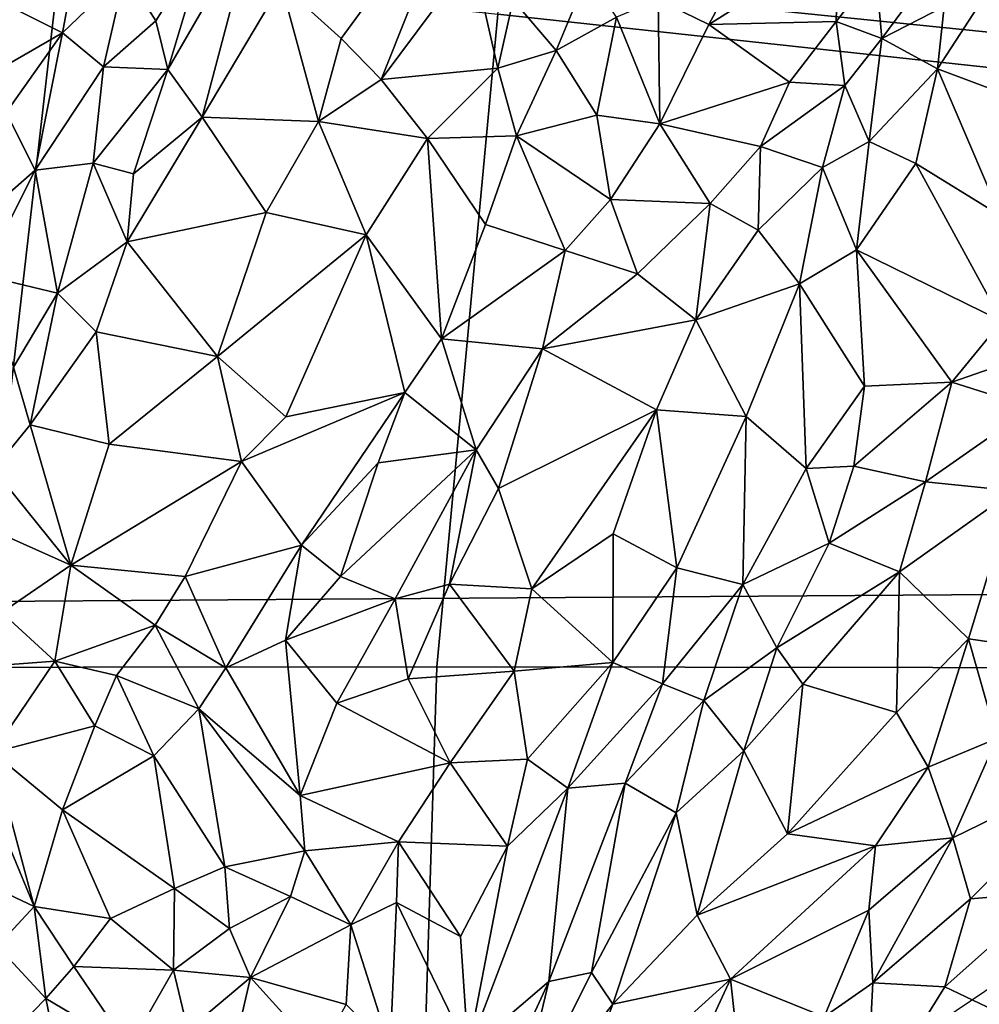
# Model space of a CAD drawing. Units: inches. Extents: x -11.3 to 9.6, y -4.1 to 23.8.
# Drawn here: x -5 to -4.4, y 9.7 to 10.4 of the extents above; entities that cross this region are included whole.
import ezdxf

# ---------------------------------------------------------------- set-up
doc = ezdxf.new("R2010")
doc.units = ezdxf.units.IN
doc.header["$MEASUREMENT"] = 0

msp = doc.modelspace()

# ---------------------------------------------------------------- linework, layer by layer
for points in [[(-3.58014, 10.54878, -1.00244), (-4.86938, 10.82352, -0.99016), (-4.9404, 10.41092, -0.99223), (-3.74296, 10.28914, -1.00138)], [(-4.66777, 10.36295, -2.32427), (-4.60573, 10.76906, -2.32427), (-3.84917, 10.60379, -2.23775), (-3.89872, 10.2795, -2.23775)], [(-4.9404, 10.41092, -0.99223), (-6.28757, 10.54482, -0.91994), (-6.35118, 9.98265, -0.92145), (-4.98816, 9.99514, -0.99299)], [(-5.59233, 9.95342, -2.32427), (-5.54542, 10.45572, -2.32427), (-4.66777, 10.36295, -2.32427), (-4.70591, 9.95419, -2.32427)], [(-4.6883, 10.45365, 0.96159), (-4.80342, 10.38177, 0.94793), (-4.76583, 10.34778, 0.99398)], [(-4.6883, 10.45365, 0.96159), (-4.76583, 10.34778, 0.99398), (-4.74078, 10.32206, 1.02399)], [(-4.6883, 10.45365, 0.96159), (-4.74078, 10.32206, 1.02399), (-4.68351, 10.39886, 0.99833)], [(-4.94026, 10.35128, 0.92635), (-4.9276, 10.42007, 0.91144), (-4.97199, 10.36712, 0.92705)], [(-4.9012, 10.3891, 0.91816), (-4.9276, 10.42007, 0.91144), (-4.94026, 10.35128, 0.92635)], [(-4.82035, 10.42191, 0.91672), (-4.85021, 10.40925, 0.91274), (-4.87447, 10.3283, 0.94589)], [(-4.85285, 10.29859, 0.97186), (-4.82035, 10.42191, 0.91672), (-4.87447, 10.3283, 0.94589)], [(-4.80342, 10.38177, 0.94793), (-4.82035, 10.42191, 0.91672), (-4.85285, 10.29859, 0.97186)], [(-4.56734, 10.37219, 1.0536), (-4.53546, 10.35648, 1.08867), (-4.50525, 10.41269, 1.04057)], [(-4.45452, 10.40752, 1.08175), (-4.50525, 10.41269, 1.04057), (-4.53546, 10.35648, 1.08867)], [(-3.74296, 10.28914, -1.00138), (-4.9404, 10.41092, -0.99223), (-4.98816, 9.99514, -0.99299), (-3.65816, 10.00429, -1.00315)], [(-4.88193, 10.35896, 0.93033), (-4.85021, 10.40925, 0.91274), (-4.9012, 10.3891, 0.91816)], [(-4.88193, 10.35896, 0.93033), (-4.87447, 10.3283, 0.94589), (-4.85021, 10.40925, 0.91274)], [(-4.53546, 10.35648, 1.08867), (-4.45568, 10.35843, 1.13996), (-4.45452, 10.40752, 1.08175)], [(-4.43096, 10.39017, 1.11629), (-4.45452, 10.40752, 1.08175), (-4.45568, 10.35843, 1.13996)], [(-4.42715, 10.34789, 1.16115), (-4.38763, 10.40118, 1.11682), (-4.43096, 10.39017, 1.11629)], [(-4.38804, 10.36786, 1.14813), (-4.38763, 10.40118, 1.11682), (-4.42715, 10.34789, 1.16115)], [(-4.68351, 10.39886, 0.99833), (-4.74078, 10.32206, 1.02399), (-4.66774, 10.32911, 1.05023)], [(-4.66774, 10.32911, 1.05023), (-4.65805, 10.37182, 1.02484), (-4.68351, 10.39886, 0.99833)], [(-4.94026, 10.35128, 0.92635), (-4.91469, 10.33001, 0.93438), (-4.9012, 10.3891, 0.91816)], [(-4.91469, 10.33001, 0.93438), (-4.88193, 10.35896, 0.93033), (-4.9012, 10.3891, 0.91816)], [(-4.65805, 10.37182, 1.02484), (-4.63106, 10.34037, 1.05635), (-4.61121, 10.38801, 1.02459)], [(-4.63106, 10.34037, 1.05635), (-4.5934, 10.36126, 1.05295), (-4.61121, 10.38801, 1.02459)], [(-4.45568, 10.35843, 1.13996), (-4.42715, 10.34789, 1.16115), (-4.43096, 10.39017, 1.11629)], [(-4.80342, 10.38177, 0.94793), (-4.85285, 10.29859, 0.97186), (-4.7801, 10.29581, 1.01987)], [(-4.76583, 10.34778, 0.99398), (-4.80342, 10.38177, 0.94793), (-4.7801, 10.29581, 1.01987)], [(-4.39221, 10.32886, 1.17961), (-4.3585, 10.38097, 1.1338), (-4.38804, 10.36786, 1.14813)], [(-4.36059, 10.31692, 1.18466), (-4.3585, 10.38097, 1.1338), (-4.39221, 10.32886, 1.17961)], [(-4.66774, 10.32911, 1.05023), (-4.63106, 10.34037, 1.05635), (-4.65805, 10.37182, 1.02484)], [(-4.56628, 10.29426, 1.13166), (-4.56734, 10.37219, 1.0536), (-4.5934, 10.36126, 1.05295)], [(-4.56628, 10.29426, 1.13166), (-4.53546, 10.35648, 1.08867), (-4.56734, 10.37219, 1.0536)], [(-4.94026, 10.35128, 0.92635), (-4.97199, 10.36712, 0.92705), (-5.00389, 10.31489, 0.93665)], [(-4.70591, 9.95419, -2.32427), (-4.66777, 10.36295, -2.32427), (-3.89872, 10.2795, -2.23775), (-3.92917, 9.95306, -2.23775)], [(-4.42715, 10.34789, 1.16115), (-4.39221, 10.32886, 1.17961), (-4.38804, 10.36786, 1.14813)], [(-4.88193, 10.35896, 0.93033), (-4.91469, 10.33001, 0.93438), (-4.87447, 10.3283, 0.94589)], [(-4.63106, 10.34037, 1.05635), (-4.60558, 10.29981, 1.10253), (-4.5934, 10.36126, 1.05295)], [(-4.60558, 10.29981, 1.10253), (-4.56628, 10.29426, 1.13166), (-4.5934, 10.36126, 1.05295)], [(-4.48508, 10.32034, 1.16105), (-4.53546, 10.35648, 1.08867), (-4.56628, 10.29426, 1.13166)], [(-4.45568, 10.35843, 1.13996), (-4.53546, 10.35648, 1.08867), (-4.48508, 10.32034, 1.16105)], [(-4.45568, 10.35843, 1.13996), (-4.48508, 10.32034, 1.16105), (-4.45032, 10.31845, 1.17932)], [(-4.45032, 10.31845, 1.17932), (-4.42715, 10.34789, 1.16115), (-4.45568, 10.35843, 1.13996)], [(-4.94026, 10.35128, 0.92635), (-5.00389, 10.31489, 0.93665), (-4.97568, 10.30154, 0.9363)], [(-4.97568, 10.30154, 0.9363), (-4.95756, 10.2654, 0.94714), (-4.94026, 10.35128, 0.92635)], [(-4.91469, 10.33001, 0.93438), (-4.94026, 10.35128, 0.92635), (-4.95756, 10.2654, 0.94714)], [(-4.76583, 10.34778, 0.99398), (-4.7801, 10.29581, 1.01987), (-4.74078, 10.32206, 1.02399)], [(-4.4351, 10.28322, 1.20858), (-4.42715, 10.34789, 1.16115), (-4.45032, 10.31845, 1.17932)], [(-4.4351, 10.28322, 1.20858), (-4.39221, 10.32886, 1.17961), (-4.42715, 10.34789, 1.16115)], [(-4.65596, 10.28679, 1.08691), (-4.63106, 10.34037, 1.05635), (-4.66774, 10.32911, 1.05023)], [(-4.63106, 10.34037, 1.05635), (-4.65596, 10.28679, 1.08691), (-4.60558, 10.29981, 1.10253)], [(-4.91469, 10.33001, 0.93438), (-4.95756, 10.2654, 0.94714), (-4.9211, 10.2698, 0.95263)], [(-4.87447, 10.3283, 0.94589), (-4.91469, 10.33001, 0.93438), (-4.9211, 10.2698, 0.95263)], [(-4.87447, 10.3283, 0.94589), (-4.9211, 10.2698, 0.95263), (-4.89591, 10.26306, 0.96578)], [(-4.85285, 10.29859, 0.97186), (-4.87447, 10.3283, 0.94589), (-4.89591, 10.26306, 0.96578)], [(-4.66774, 10.32911, 1.05023), (-4.74078, 10.32206, 1.02399), (-4.71174, 10.28515, 1.05994)], [(-4.65596, 10.28679, 1.08691), (-4.66774, 10.32911, 1.05023), (-4.71174, 10.28515, 1.05994)], [(-4.4351, 10.28322, 1.20858), (-4.40593, 10.26952, 1.21915), (-4.39221, 10.32886, 1.17961)], [(-4.35308, 10.23686, 1.23775), (-4.39221, 10.32886, 1.17961), (-4.40593, 10.26952, 1.21915)], [(-4.39221, 10.32886, 1.17961), (-4.35308, 10.23686, 1.23775), (-4.36059, 10.31692, 1.18466)], [(-4.74078, 10.32206, 1.02399), (-4.7801, 10.29581, 1.01987), (-4.71174, 10.28515, 1.05994)], [(-4.5032, 10.28019, 1.1874), (-4.48508, 10.32034, 1.16105), (-4.56628, 10.29426, 1.13166)], [(-4.5032, 10.28019, 1.1874), (-4.45032, 10.31845, 1.17932), (-4.48508, 10.32034, 1.16105)], [(-4.5032, 10.28019, 1.1874), (-4.46436, 10.26709, 1.21293), (-4.45032, 10.31845, 1.17932)], [(-4.46436, 10.26709, 1.21293), (-4.4351, 10.28322, 1.20858), (-4.45032, 10.31845, 1.17932)], [(-4.97568, 10.30154, 0.9363), (-5.00886, 10.22025, 0.94799), (-4.95756, 10.2654, 0.94714)], [(-4.8127, 10.23877, 1.03477), (-4.85285, 10.29859, 0.97186), (-4.89979, 10.22047, 0.98621)], [(-4.85285, 10.29859, 0.97186), (-4.89591, 10.26306, 0.96578), (-4.89979, 10.22047, 0.98621)], [(-4.7801, 10.29581, 1.01987), (-4.85285, 10.29859, 0.97186), (-4.8127, 10.23877, 1.03477)], [(-4.7801, 10.29581, 1.01987), (-4.8127, 10.23877, 1.03477), (-4.75024, 10.22474, 1.07654)], [(-4.71174, 10.28515, 1.05994), (-4.7801, 10.29581, 1.01987), (-4.75024, 10.22474, 1.07654)], [(-4.60558, 10.29981, 1.10253), (-4.65596, 10.28679, 1.08691), (-4.5972, 10.24703, 1.14987)], [(-4.56628, 10.29426, 1.13166), (-4.60558, 10.29981, 1.10253), (-4.5972, 10.24703, 1.14987)], [(-4.53461, 10.2444, 1.19561), (-4.56628, 10.29426, 1.13166), (-4.5972, 10.24703, 1.14987)], [(-4.53461, 10.2444, 1.19561), (-4.5032, 10.28019, 1.1874), (-4.56628, 10.29426, 1.13166)], [(-4.71174, 10.28515, 1.05994), (-4.75024, 10.22474, 1.07654), (-4.703, 10.15964, 1.15057)], [(-4.67531, 10.23119, 1.1184), (-4.65596, 10.28679, 1.08691), (-4.71174, 10.28515, 1.05994)], [(-4.67531, 10.23119, 1.1184), (-4.71174, 10.28515, 1.05994), (-4.703, 10.15964, 1.15057)], [(-4.67531, 10.23119, 1.1184), (-4.62546, 10.21504, 1.15655), (-4.65596, 10.28679, 1.08691)], [(-4.5972, 10.24703, 1.14987), (-4.65596, 10.28679, 1.08691), (-4.62546, 10.21504, 1.15655)], [(-4.46436, 10.26709, 1.21293), (-4.443, 10.21539, 1.24892), (-4.4351, 10.28322, 1.20858)], [(-4.443, 10.21539, 1.24892), (-4.40593, 10.26952, 1.21915), (-4.4351, 10.28322, 1.20858)], [(-4.5032, 10.28019, 1.1874), (-4.53461, 10.2444, 1.19561), (-4.50454, 10.22763, 1.22366)], [(-4.50454, 10.22763, 1.22366), (-4.46436, 10.26709, 1.21293), (-4.5032, 10.28019, 1.1874)], [(-4.95756, 10.2654, 0.94714), (-4.94339, 10.18822, 0.97797), (-4.9211, 10.2698, 0.95263)], [(-4.89979, 10.22047, 0.98621), (-4.9211, 10.2698, 0.95263), (-4.94339, 10.18822, 0.97797)], [(-4.89591, 10.26306, 0.96578), (-4.9211, 10.2698, 0.95263), (-4.89979, 10.22047, 0.98621)], [(-4.40593, 10.26952, 1.21915), (-4.443, 10.21539, 1.24892), (-4.35208, 10.17068, 1.2779)], [(-4.35208, 10.17068, 1.2779), (-4.35308, 10.23686, 1.23775), (-4.40593, 10.26952, 1.21915)], [(-4.95756, 10.2654, 0.94714), (-5.00886, 10.22025, 0.94799), (-4.99056, 10.19962, 0.95796)], [(-4.95756, 10.2654, 0.94714), (-4.99056, 10.19962, 0.95796), (-4.94339, 10.18822, 0.97797)], [(-4.50454, 10.22763, 1.22366), (-4.47877, 10.19411, 1.25293), (-4.46436, 10.26709, 1.21293)], [(-4.443, 10.21539, 1.24892), (-4.46436, 10.26709, 1.21293), (-4.47877, 10.19411, 1.25293)], [(-4.5972, 10.24703, 1.14987), (-4.62546, 10.21504, 1.15655), (-4.58024, 10.20046, 1.19578)], [(-4.58024, 10.20046, 1.19578), (-4.53461, 10.2444, 1.19561), (-4.5972, 10.24703, 1.14987)], [(-4.8127, 10.23877, 1.03477), (-4.89979, 10.22047, 0.98621), (-4.84323, 10.14865, 1.06324)], [(-4.75024, 10.22474, 1.07654), (-4.8127, 10.23877, 1.03477), (-4.84323, 10.14865, 1.06324)], [(-4.53461, 10.2444, 1.19561), (-4.58024, 10.20046, 1.19578), (-4.54361, 10.17146, 1.2384)], [(-4.50454, 10.22763, 1.22366), (-4.53461, 10.2444, 1.19561), (-4.54361, 10.17146, 1.2384)], [(-4.703, 10.15964, 1.15057), (-4.62546, 10.21504, 1.15655), (-4.67531, 10.23119, 1.1184)], [(-4.54361, 10.17146, 1.2384), (-4.47877, 10.19411, 1.25293), (-4.50454, 10.22763, 1.22366)], [(-4.89979, 10.22047, 0.98621), (-4.94339, 10.18822, 0.97797), (-4.9193, 10.16411, 1.002)], [(-4.89979, 10.22047, 0.98621), (-4.9193, 10.16411, 1.002), (-4.84323, 10.14865, 1.06324)], [(-4.80043, 10.11088, 1.11043), (-4.75024, 10.22474, 1.07654), (-4.84323, 10.14865, 1.06324)], [(-4.75024, 10.22474, 1.07654), (-4.80043, 10.11088, 1.11043), (-4.72584, 10.12607, 1.15684)], [(-4.703, 10.15964, 1.15057), (-4.75024, 10.22474, 1.07654), (-4.72584, 10.12607, 1.15684)], [(-4.703, 10.15964, 1.15057), (-4.63978, 10.15341, 1.18517), (-4.62546, 10.21504, 1.15655)], [(-4.58024, 10.20046, 1.19578), (-4.62546, 10.21504, 1.15655), (-4.63978, 10.15341, 1.18517)], [(-4.47877, 10.19411, 1.25293), (-4.43797, 10.12999, 1.2899), (-4.443, 10.21539, 1.24892)], [(-4.38332, 10.13258, 1.29436), (-4.35208, 10.17068, 1.2779), (-4.443, 10.21539, 1.24892)], [(-4.43797, 10.12999, 1.2899), (-4.38332, 10.13258, 1.29436), (-4.443, 10.21539, 1.24892)], [(-4.94339, 10.18822, 0.97797), (-4.99056, 10.19962, 0.95796), (-4.97106, 10.14187, 0.9819)], [(-4.54361, 10.17146, 1.2384), (-4.58024, 10.20046, 1.19578), (-4.63978, 10.15341, 1.18517)], [(-4.47877, 10.19411, 1.25293), (-4.54361, 10.17146, 1.2384), (-4.51222, 10.111, 1.27972)], [(-4.47877, 10.19411, 1.25293), (-4.51222, 10.111, 1.27972), (-4.47463, 10.07846, 1.30376)], [(-4.43797, 10.12999, 1.2899), (-4.47877, 10.19411, 1.25293), (-4.47463, 10.07846, 1.30376)], [(-4.94339, 10.18822, 0.97797), (-4.97106, 10.14187, 0.9819), (-4.9607, 10.10578, 0.99942)], [(-4.94339, 10.18822, 0.97797), (-4.9607, 10.10578, 0.99942), (-4.9193, 10.16411, 1.002)], [(-4.54361, 10.17146, 1.2384), (-4.63978, 10.15341, 1.18517), (-4.5684, 10.11524, 1.25344)], [(-4.54361, 10.17146, 1.2384), (-4.5684, 10.11524, 1.25344), (-4.51222, 10.111, 1.27972)], [(-4.38332, 10.13258, 1.29436), (-4.29926, 10.16178, 1.28197), (-4.35208, 10.17068, 1.2779)], [(-4.91113, 10.09372, 1.04451), (-4.9193, 10.16411, 1.002), (-4.9607, 10.10578, 0.99942)], [(-4.84323, 10.14865, 1.06324), (-4.9193, 10.16411, 1.002), (-4.91113, 10.09372, 1.04451)], [(-4.703, 10.15964, 1.15057), (-4.72584, 10.12607, 1.15684), (-4.68132, 10.09015, 1.19271)], [(-4.63978, 10.15341, 1.18517), (-4.703, 10.15964, 1.15057), (-4.68132, 10.09015, 1.19271)], [(-4.29926, 10.16178, 1.28197), (-4.38332, 10.13258, 1.29436), (-4.33314, 10.1166, 1.30076)], [(-4.63978, 10.15341, 1.18517), (-4.68132, 10.09015, 1.19271), (-4.66722, 10.06592, 1.21178)], [(-4.5684, 10.11524, 1.25344), (-4.63978, 10.15341, 1.18517), (-4.66722, 10.06592, 1.21178)], [(-4.84323, 10.14865, 1.06324), (-4.91113, 10.09372, 1.04451), (-4.82816, 10.08286, 1.10654)], [(-4.80043, 10.11088, 1.11043), (-4.84323, 10.14865, 1.06324), (-4.82816, 10.08286, 1.10654)], [(-4.97106, 10.14187, 0.9819), (-4.98362, 10.07783, 0.99271), (-4.9607, 10.10578, 0.99942)], [(-4.43797, 10.12999, 1.2899), (-4.47463, 10.07846, 1.30376), (-4.44478, 10.07987, 1.30811)], [(-4.38332, 10.13258, 1.29436), (-4.44478, 10.07987, 1.30811), (-4.39978, 10.07016, 1.31393)], [(-4.38332, 10.13258, 1.29436), (-4.43797, 10.12999, 1.2899), (-4.44478, 10.07987, 1.30811)], [(-4.39978, 10.07016, 1.31393), (-4.33314, 10.1166, 1.30076), (-4.38332, 10.13258, 1.29436)], [(-4.72584, 10.12607, 1.15684), (-4.82816, 10.08286, 1.10654), (-4.79069, 10.03048, 1.16189)], [(-4.72584, 10.12607, 1.15684), (-4.80043, 10.11088, 1.11043), (-4.82816, 10.08286, 1.10654)], [(-4.7426, 10.08194, 1.16742), (-4.72584, 10.12607, 1.15684), (-4.79069, 10.03048, 1.16189)], [(-4.7426, 10.08194, 1.16742), (-4.68132, 10.09015, 1.19271), (-4.72584, 10.12607, 1.15684)], [(-4.34477, 10.06454, 1.31309), (-4.33314, 10.1166, 1.30076), (-4.39978, 10.07016, 1.31393)], [(-4.5684, 10.11524, 1.25344), (-4.66722, 10.06592, 1.21178), (-4.64634, 10.00309, 1.25364)], [(-4.59544, 10.03747, 1.27006), (-4.5684, 10.11524, 1.25344), (-4.64634, 10.00309, 1.25364)], [(-4.55566, 10.01628, 1.29959), (-4.5684, 10.11524, 1.25344), (-4.59544, 10.03747, 1.27006)], [(-4.5684, 10.11524, 1.25344), (-4.55566, 10.01628, 1.29959), (-4.51222, 10.111, 1.27972)], [(-4.51222, 10.111, 1.27972), (-4.55566, 10.01628, 1.29959), (-4.51426, 10.00583, 1.31852)], [(-4.47463, 10.07846, 1.30376), (-4.51222, 10.111, 1.27972), (-4.51426, 10.00583, 1.31852)], [(-4.9607, 10.10578, 0.99942), (-4.98362, 10.07783, 0.99271), (-4.93518, 10.0178, 1.0628)], [(-4.91113, 10.09372, 1.04451), (-4.9607, 10.10578, 0.99942), (-4.93518, 10.0178, 1.0628)], [(-4.82816, 10.08286, 1.10654), (-4.91113, 10.09372, 1.04451), (-4.93518, 10.0178, 1.0628)], [(-4.68132, 10.09015, 1.19271), (-4.76625, 10.0108, 1.18275), (-4.73195, 9.99689, 1.20293)], [(-4.68132, 10.09015, 1.19271), (-4.7426, 10.08194, 1.16742), (-4.76625, 10.0108, 1.18275)], [(-4.68132, 10.09015, 1.19271), (-4.73195, 9.99689, 1.20293), (-4.69786, 10.00599, 1.21811)], [(-4.66722, 10.06592, 1.21178), (-4.68132, 10.09015, 1.19271), (-4.69786, 10.00599, 1.21811)], [(-4.82816, 10.08286, 1.10654), (-4.93518, 10.0178, 1.0628), (-4.8635, 10.01072, 1.11485)], [(-4.82816, 10.08286, 1.10654), (-4.8635, 10.01072, 1.11485), (-4.79069, 10.03048, 1.16189)], [(-4.7426, 10.08194, 1.16742), (-4.79069, 10.03048, 1.16189), (-4.76625, 10.0108, 1.18275)], [(-4.47463, 10.07846, 1.30376), (-4.51426, 10.00583, 1.31852), (-4.4602, 10.03169, 1.32025)], [(-4.47463, 10.07846, 1.30376), (-4.4602, 10.03169, 1.32025), (-4.44478, 10.07987, 1.30811)], [(-4.39978, 10.07016, 1.31393), (-4.44478, 10.07987, 1.30811), (-4.4602, 10.03169, 1.32025)], [(-4.93518, 10.0178, 1.0628), (-4.98362, 10.07783, 0.99271), (-5.00101, 10.04737, 0.98744)], [(-4.41607, 10.01369, 1.32408), (-4.39978, 10.07016, 1.31393), (-4.4602, 10.03169, 1.32025)], [(-4.34477, 10.06454, 1.31309), (-4.39978, 10.07016, 1.31393), (-4.41607, 10.01369, 1.32408)], [(-4.64634, 10.00309, 1.25364), (-4.66722, 10.06592, 1.21178), (-4.69786, 10.00599, 1.21811)], [(-4.34477, 10.06454, 1.31309), (-4.41607, 10.01369, 1.32408), (-4.37286, 9.97165, 1.32484)], [(-4.32245, 9.96451, 1.32013), (-4.34477, 10.06454, 1.31309), (-4.37286, 9.97165, 1.32484)], [(-4.97835, 9.98816, 1.03574), (-4.93518, 10.0178, 1.0628), (-5.00101, 10.04737, 0.98744)], [(-4.59544, 10.03747, 1.27006), (-4.64634, 10.00309, 1.25364), (-4.59562, 9.9569, 1.30013)], [(-4.55566, 10.01628, 1.29959), (-4.59544, 10.03747, 1.27006), (-4.59562, 9.9569, 1.30013)], [(-4.79069, 10.03048, 1.16189), (-4.8635, 10.01072, 1.11485), (-4.83797, 9.95349, 1.15886)], [(-4.80062, 9.97096, 1.17644), (-4.79069, 10.03048, 1.16189), (-4.83797, 9.95349, 1.15886)], [(-4.76625, 10.0108, 1.18275), (-4.79069, 10.03048, 1.16189), (-4.80062, 9.97096, 1.17644)], [(-4.4602, 10.03169, 1.32025), (-4.51426, 10.00583, 1.31852), (-4.49296, 9.9661, 1.3283)], [(-4.4602, 10.03169, 1.32025), (-4.49296, 9.9661, 1.3283), (-4.41607, 10.01369, 1.32408)], [(-4.94518, 9.95772, 1.0719), (-4.93518, 10.0178, 1.0628), (-4.97835, 9.98816, 1.03574)], [(-4.88236, 9.98028, 1.11152), (-4.93518, 10.0178, 1.0628), (-4.94518, 9.95772, 1.0719)], [(-4.8635, 10.01072, 1.11485), (-4.93518, 10.0178, 1.0628), (-4.88236, 9.98028, 1.11152)], [(-4.8635, 10.01072, 1.11485), (-4.88236, 9.98028, 1.11152), (-4.83797, 9.95349, 1.15886)], [(-4.76625, 10.0108, 1.18275), (-4.80062, 9.97096, 1.17644), (-4.73195, 9.99689, 1.20293)], [(-4.55566, 10.01628, 1.29959), (-4.59562, 9.9569, 1.30013), (-4.56447, 9.94359, 1.31622)], [(-4.51426, 10.00583, 1.31852), (-4.55566, 10.01628, 1.29959), (-4.56447, 9.94359, 1.31622)], [(-4.41607, 10.01369, 1.32408), (-4.49296, 9.9661, 1.3283), (-4.47663, 9.94338, 1.33053)], [(-4.41796, 9.92563, 1.32923), (-4.41607, 10.01369, 1.32408), (-4.47663, 9.94338, 1.33053)], [(-4.37286, 9.97165, 1.32484), (-4.41607, 10.01369, 1.32408), (-4.41796, 9.92563, 1.32923)], [(-3.65816, 10.00429, -1.00315), (-4.98816, 9.99514, -0.99299), (-5.01215, 9.57869, -0.99223), (-3.79219, 9.71673, -1.00138)], [(-4.69786, 10.00599, 1.21811), (-4.73195, 9.99689, 1.20293), (-4.72388, 9.94672, 1.22484)], [(-4.69786, 10.00599, 1.21811), (-4.72388, 9.94672, 1.22484), (-4.65739, 9.95154, 1.26522)], [(-4.65739, 9.95154, 1.26522), (-4.64634, 10.00309, 1.25364), (-4.69786, 10.00599, 1.21811)], [(-4.51426, 10.00583, 1.31852), (-4.56447, 9.94359, 1.31622), (-4.53859, 9.93318, 1.32494)], [(-4.49296, 9.9661, 1.3283), (-4.51426, 10.00583, 1.31852), (-4.53859, 9.93318, 1.32494)], [(-4.59562, 9.9569, 1.30013), (-4.64634, 10.00309, 1.25364), (-4.65739, 9.95154, 1.26522)], [(-4.76845, 9.93152, 1.20369), (-4.73195, 9.99689, 1.20293), (-4.80062, 9.97096, 1.17644)], [(-4.72388, 9.94672, 1.22484), (-4.73195, 9.99689, 1.20293), (-4.76845, 9.93152, 1.20369)], [(-4.94518, 9.95772, 1.0719), (-4.97835, 9.98816, 1.03574), (-5.00133, 9.95347, 1.02302)], [(-4.88236, 9.98028, 1.11152), (-4.94518, 9.95772, 1.0719), (-4.90643, 9.9487, 1.10099)], [(-4.88236, 9.98028, 1.11152), (-4.90643, 9.9487, 1.10099), (-4.85486, 9.92797, 1.15339)], [(-4.83797, 9.95349, 1.15886), (-4.88236, 9.98028, 1.11152), (-4.85486, 9.92797, 1.15339)], [(-4.80062, 9.97096, 1.17644), (-4.83797, 9.95349, 1.15886), (-4.79148, 9.87366, 1.20564)], [(-4.76845, 9.93152, 1.20369), (-4.80062, 9.97096, 1.17644), (-4.79148, 9.87366, 1.20564)], [(-4.37286, 9.97165, 1.32484), (-4.41796, 9.92563, 1.32923), (-4.39817, 9.8913, 1.33062)], [(-4.39817, 9.8913, 1.33062), (-4.35517, 9.90922, 1.32641), (-4.37286, 9.97165, 1.32484)], [(-4.32245, 9.96451, 1.32013), (-4.37286, 9.97165, 1.32484), (-4.35517, 9.90922, 1.32641)], [(-4.49296, 9.9661, 1.3283), (-4.53859, 9.93318, 1.32494), (-4.51355, 9.9015, 1.33029)], [(-4.47663, 9.94338, 1.33053), (-4.49296, 9.9661, 1.3283), (-4.51355, 9.9015, 1.33029)], [(-4.94518, 9.95772, 1.0719), (-5.00133, 9.95347, 1.02302), (-4.98389, 9.90059, 1.04481)], [(-4.94518, 9.95772, 1.0719), (-4.98389, 9.90059, 1.04481), (-4.92016, 9.9172, 1.09457)], [(-4.92016, 9.9172, 1.09457), (-4.90643, 9.9487, 1.10099), (-4.94518, 9.95772, 1.0719)], [(-4.59562, 9.9569, 1.30013), (-4.65739, 9.95154, 1.26522), (-4.64908, 9.89634, 1.28693)], [(-4.59562, 9.9569, 1.30013), (-4.64908, 9.89634, 1.28693), (-4.6238, 9.87809, 1.30549)], [(-4.56447, 9.94359, 1.31622), (-4.59562, 9.9569, 1.30013), (-4.6238, 9.87809, 1.30549)], [(-5.60792, 9.45094, -2.32427), (-5.59233, 9.95342, -2.32427), (-4.70591, 9.95419, -2.32427), (-4.71859, 9.54527, -2.32427)], [(-4.79148, 9.87366, 1.20564), (-4.83797, 9.95349, 1.15886), (-4.85486, 9.92797, 1.15339)], [(-4.65739, 9.95154, 1.26522), (-4.72388, 9.94672, 1.22484), (-4.69756, 9.89405, 1.25736)], [(-4.71859, 9.54527, -2.32427), (-4.70591, 9.95419, -2.32427), (-3.92917, 9.95306, -2.23775), (-3.9393, 9.62651, -2.23775)], [(-4.65739, 9.95154, 1.26522), (-4.69756, 9.89405, 1.25736), (-4.64908, 9.89634, 1.28693)], [(-4.88315, 9.8984, 1.13379), (-4.90643, 9.9487, 1.10099), (-4.92016, 9.9172, 1.09457)], [(-4.88315, 9.8984, 1.13379), (-4.85486, 9.92797, 1.15339), (-4.90643, 9.9487, 1.10099)], [(-4.72388, 9.94672, 1.22484), (-4.76845, 9.93152, 1.20369), (-4.69756, 9.89405, 1.25736)], [(-4.56447, 9.94359, 1.31622), (-4.6238, 9.87809, 1.30549), (-4.58799, 9.88136, 1.31758)], [(-4.53859, 9.93318, 1.32494), (-4.56447, 9.94359, 1.31622), (-4.58799, 9.88136, 1.31758)], [(-4.47663, 9.94338, 1.33053), (-4.51355, 9.9015, 1.33029), (-4.48618, 9.84951, 1.33135)], [(-4.47663, 9.94338, 1.33053), (-4.48618, 9.84951, 1.33135), (-4.41796, 9.92563, 1.32923)], [(-4.76845, 9.93152, 1.20369), (-4.79148, 9.87366, 1.20564), (-4.69756, 9.89405, 1.25736)], [(-4.53859, 9.93318, 1.32494), (-4.58799, 9.88136, 1.31758), (-4.55593, 9.8627, 1.32718)], [(-4.53859, 9.93318, 1.32494), (-4.55593, 9.8627, 1.32718), (-4.51355, 9.9015, 1.33029)], [(-4.83857, 9.82901, 1.17969), (-4.85486, 9.92797, 1.15339), (-4.88315, 9.8984, 1.13379)], [(-4.78856, 9.83902, 1.21352), (-4.85486, 9.92797, 1.15339), (-4.83857, 9.82901, 1.17969)], [(-4.78856, 9.83902, 1.21352), (-4.79148, 9.87366, 1.20564), (-4.85486, 9.92797, 1.15339)], [(-4.41796, 9.92563, 1.32923), (-4.48618, 9.84951, 1.33135), (-4.39817, 9.8913, 1.33062)], [(-4.92016, 9.9172, 1.09457), (-4.98389, 9.90059, 1.04481), (-4.94035, 9.86452, 1.07824)], [(-4.92016, 9.9172, 1.09457), (-4.94035, 9.86452, 1.07824), (-4.88315, 9.8984, 1.13379)], [(-4.3827, 9.84714, 1.32654), (-4.35517, 9.90922, 1.32641), (-4.39817, 9.8913, 1.33062)], [(-4.35517, 9.90922, 1.32641), (-4.3827, 9.84714, 1.32654), (-4.28805, 9.89327, 1.30745)], [(-4.95818, 9.8041, 1.05258), (-4.98389, 9.90059, 1.04481), (-4.98619, 9.87178, 1.04071)], [(-4.94035, 9.86452, 1.07824), (-4.98389, 9.90059, 1.04481), (-4.95818, 9.8041, 1.05258)], [(-4.51355, 9.9015, 1.33029), (-4.55593, 9.8627, 1.32718), (-4.54276, 9.79868, 1.32884)], [(-4.48618, 9.84951, 1.33135), (-4.51355, 9.9015, 1.33029), (-4.54276, 9.79868, 1.32884)], [(-4.88315, 9.8984, 1.13379), (-4.94035, 9.86452, 1.07824), (-4.87017, 9.81544, 1.1517)], [(-4.83857, 9.82901, 1.17969), (-4.88315, 9.8984, 1.13379), (-4.87017, 9.81544, 1.1517)], [(-4.69756, 9.89405, 1.25736), (-4.79148, 9.87366, 1.20564), (-4.72985, 9.84452, 1.24675)], [(-4.69756, 9.89405, 1.25736), (-4.72985, 9.84452, 1.24675), (-4.66158, 9.84183, 1.29053)], [(-4.64908, 9.89634, 1.28693), (-4.69756, 9.89405, 1.25736), (-4.66158, 9.84183, 1.29053)], [(-4.6238, 9.87809, 1.30549), (-4.64908, 9.89634, 1.28693), (-4.66158, 9.84183, 1.29053)], [(-4.28805, 9.89327, 1.30745), (-4.3827, 9.84714, 1.32654), (-4.37165, 9.80879, 1.31493)], [(-4.37165, 9.80879, 1.31493), (-4.32103, 9.81313, 1.2961), (-4.28805, 9.89327, 1.30745)], [(-4.39817, 9.8913, 1.33062), (-4.48618, 9.84951, 1.33135), (-4.43104, 9.84198, 1.33111)], [(-4.39817, 9.8913, 1.33062), (-4.43104, 9.84198, 1.33111), (-4.3827, 9.84714, 1.32654)], [(-4.63575, 9.75701, 1.31205), (-4.58799, 9.88136, 1.31758), (-4.6238, 9.87809, 1.30549)], [(-4.6091, 9.76262, 1.3205), (-4.58799, 9.88136, 1.31758), (-4.63575, 9.75701, 1.31205)], [(-4.55593, 9.8627, 1.32718), (-4.58799, 9.88136, 1.31758), (-4.6091, 9.76262, 1.3205)], [(-4.6238, 9.87809, 1.30549), (-4.68635, 9.7139, 1.28911), (-4.63575, 9.75701, 1.31205)], [(-4.6238, 9.87809, 1.30549), (-4.66158, 9.84183, 1.29053), (-4.68635, 9.7139, 1.28911)], [(-4.98619, 9.87178, 1.04071), (-4.99829, 9.82297, 1.01906), (-4.95818, 9.8041, 1.05258)], [(-4.72985, 9.84452, 1.24675), (-4.79148, 9.87366, 1.20564), (-4.78856, 9.83902, 1.21352)], [(-4.9103, 9.79644, 1.10602), (-4.94035, 9.86452, 1.07824), (-4.95818, 9.8041, 1.05258)], [(-4.9103, 9.79644, 1.10602), (-4.87017, 9.81544, 1.1517), (-4.94035, 9.86452, 1.07824)], [(-4.55593, 9.8627, 1.32718), (-4.6091, 9.76262, 1.3205), (-4.59573, 9.74296, 1.32252)], [(-4.54276, 9.79868, 1.32884), (-4.55593, 9.8627, 1.32718), (-4.59573, 9.74296, 1.32252)], [(-4.72985, 9.84452, 1.24675), (-4.78856, 9.83902, 1.21352), (-4.75979, 9.79267, 1.23226)], [(-4.72985, 9.84452, 1.24675), (-4.75979, 9.79267, 1.23226), (-4.73111, 9.80653, 1.25025)], [(-4.72985, 9.84452, 1.24675), (-4.73111, 9.80653, 1.25025), (-4.6911, 9.78536, 1.27953)], [(-4.66158, 9.84183, 1.29053), (-4.72985, 9.84452, 1.24675), (-4.6911, 9.78536, 1.27953)], [(-4.48618, 9.84951, 1.33135), (-4.54276, 9.79868, 1.32884), (-4.43104, 9.84198, 1.33111)], [(-4.3827, 9.84714, 1.32654), (-4.43104, 9.84198, 1.33111), (-4.43536, 9.80182, 1.3264)], [(-4.43536, 9.80182, 1.3264), (-4.4328, 9.7562, 1.31679), (-4.3827, 9.84714, 1.32654)], [(-4.4328, 9.7562, 1.31679), (-4.37165, 9.80879, 1.31493), (-4.3827, 9.84714, 1.32654)], [(-4.78856, 9.83902, 1.21352), (-4.83857, 9.82901, 1.17969), (-4.79761, 9.81034, 1.21005)], [(-4.78856, 9.83902, 1.21352), (-4.79761, 9.81034, 1.21005), (-4.75979, 9.79267, 1.23226)], [(-4.66158, 9.84183, 1.29053), (-4.6911, 9.78536, 1.27953), (-4.68635, 9.7139, 1.28911)], [(-4.54276, 9.79868, 1.32884), (-4.52192, 9.75846, 1.32588), (-4.43104, 9.84198, 1.33111)], [(-4.43104, 9.84198, 1.33111), (-4.52192, 9.75846, 1.32588), (-4.43536, 9.80182, 1.3264)], [(-4.35023, 9.65745, -1.70355), (-4.18114, 9.77859, -1.70021), (-4.22746, 9.842, -1.99878), (-4.39852, 9.72669, -1.99878)], [(-4.83857, 9.82901, 1.17969), (-4.87017, 9.81544, 1.1517), (-4.83565, 9.79033, 1.18323)], [(-4.79761, 9.81034, 1.21005), (-4.83857, 9.82901, 1.17969), (-4.83565, 9.79033, 1.18323)], [(-4.98122, 9.7793, 1.0229), (-4.95818, 9.8041, 1.05258), (-4.99829, 9.82297, 1.01906)], [(-4.87078, 9.76416, 1.1503), (-4.87017, 9.81544, 1.1517), (-4.9103, 9.79644, 1.10602)], [(-4.83565, 9.79033, 1.18323), (-4.87017, 9.81544, 1.1517), (-4.87078, 9.76416, 1.1503)], [(-4.35693, 9.73904, 1.28471), (-4.32103, 9.81313, 1.2961), (-4.38767, 9.75364, 1.30306)], [(-4.38767, 9.75364, 1.30306), (-4.32103, 9.81313, 1.2961), (-4.37165, 9.80879, 1.31493)], [(-4.82253, 9.75955, 1.19124), (-4.79761, 9.81034, 1.21005), (-4.83565, 9.79033, 1.18323)], [(-4.75979, 9.79267, 1.23226), (-4.79761, 9.81034, 1.21005), (-4.82253, 9.75955, 1.19124)], [(-4.4328, 9.7562, 1.31679), (-4.38767, 9.75364, 1.30306), (-4.37165, 9.80879, 1.31493)], [(-4.95069, 9.74639, 1.04636), (-4.95818, 9.8041, 1.05258), (-4.98122, 9.7793, 1.0229)], [(-4.95818, 9.8041, 1.05258), (-4.93329, 9.76658, 1.07381), (-4.9103, 9.79644, 1.10602)], [(-4.93329, 9.76658, 1.07381), (-4.95818, 9.8041, 1.05258), (-4.95069, 9.74639, 1.04636)], [(-4.75979, 9.79267, 1.23226), (-4.73514, 9.71516, 1.2489), (-4.73111, 9.80653, 1.25025)], [(-4.68635, 9.7139, 1.28911), (-4.73111, 9.80653, 1.25025), (-4.73514, 9.71516, 1.2489)], [(-4.68635, 9.7139, 1.28911), (-4.6911, 9.78536, 1.27953), (-4.73111, 9.80653, 1.25025)], [(-4.43536, 9.80182, 1.3264), (-4.52192, 9.75846, 1.32588), (-4.46328, 9.73496, 1.31625)], [(-4.43536, 9.80182, 1.3264), (-4.46328, 9.73496, 1.31625), (-4.4328, 9.7562, 1.31679)], [(-4.87078, 9.76416, 1.1503), (-4.9103, 9.79644, 1.10602), (-4.93329, 9.76658, 1.07381)], [(-4.54276, 9.79868, 1.32884), (-4.59573, 9.74296, 1.32252), (-4.52192, 9.75846, 1.32588)], [(-4.83565, 9.79033, 1.18323), (-4.87078, 9.76416, 1.1503), (-4.82253, 9.75955, 1.19124)], [(-4.75979, 9.79267, 1.23226), (-4.82253, 9.75955, 1.19124), (-4.76268, 9.74262, 1.22743)], [(-4.73514, 9.71516, 1.2489), (-4.75979, 9.79267, 1.23226), (-4.76268, 9.74262, 1.22743)], [(-4.95069, 9.74639, 1.04636), (-4.98122, 9.7793, 1.0229), (-4.97407, 9.72235, 1.00865)], [(-4.89856, 9.71559, 1.10819), (-4.93329, 9.76658, 1.07381), (-4.95069, 9.74639, 1.04636)], [(-4.89856, 9.71559, 1.10819), (-4.87078, 9.76416, 1.1503), (-4.93329, 9.76658, 1.07381)], [(-4.86195, 9.72649, 1.15054), (-4.87078, 9.76416, 1.1503), (-4.89856, 9.71559, 1.10819)], [(-4.82253, 9.75955, 1.19124), (-4.87078, 9.76416, 1.1503), (-4.86195, 9.72649, 1.15054)], [(-4.86195, 9.72649, 1.15054), (-4.83296, 9.7143, 1.17176), (-4.82253, 9.75955, 1.19124)], [(-4.77936, 9.71177, 1.21113), (-4.82253, 9.75955, 1.19124), (-4.83296, 9.7143, 1.17176)], [(-4.77936, 9.71177, 1.21113), (-4.76268, 9.74262, 1.22743), (-4.82253, 9.75955, 1.19124)], [(-4.6091, 9.76262, 1.3205), (-4.65792, 9.66451, 1.30254), (-4.59573, 9.74296, 1.32252)], [(-4.6091, 9.76262, 1.3205), (-4.63575, 9.75701, 1.31205), (-4.65792, 9.66451, 1.30254)], [(-4.62538, 9.66486, 1.30792), (-4.57998, 9.63306, 1.29791), (-4.52192, 9.75846, 1.32588)], [(-4.59573, 9.74296, 1.32252), (-4.62538, 9.66486, 1.30792), (-4.52192, 9.75846, 1.32588)], [(-4.52192, 9.75846, 1.32588), (-4.57998, 9.63306, 1.29791), (-4.51332, 9.68091, 1.30813)], [(-4.51332, 9.68091, 1.30813), (-4.46328, 9.73496, 1.31625), (-4.52192, 9.75846, 1.32588)], [(-4.63575, 9.75701, 1.31205), (-4.68635, 9.7139, 1.28911), (-4.6859, 9.64834, 1.29237)], [(-4.63575, 9.75701, 1.31205), (-4.6859, 9.64834, 1.29237), (-4.65792, 9.66451, 1.30254)], [(-4.4328, 9.7562, 1.31679), (-4.46328, 9.73496, 1.31625), (-4.43706, 9.67446, 1.29724)], [(-4.43706, 9.67446, 1.29724), (-4.38767, 9.75364, 1.30306), (-4.4328, 9.7562, 1.31679)], [(-4.43706, 9.67446, 1.29724), (-4.35693, 9.73904, 1.28471), (-4.38767, 9.75364, 1.30306)], [(-4.95069, 9.74639, 1.04636), (-4.97407, 9.72235, 1.00865), (-4.93974, 9.69304, 1.04255)], [(-4.89856, 9.71559, 1.10819), (-4.95069, 9.74639, 1.04636), (-4.93974, 9.69304, 1.04255)], [(-4.59573, 9.74296, 1.32252), (-4.65792, 9.66451, 1.30254), (-4.62538, 9.66486, 1.30792)]]:
    msp.add_3dface(points)

doc.saveas('drawing.dxf')
